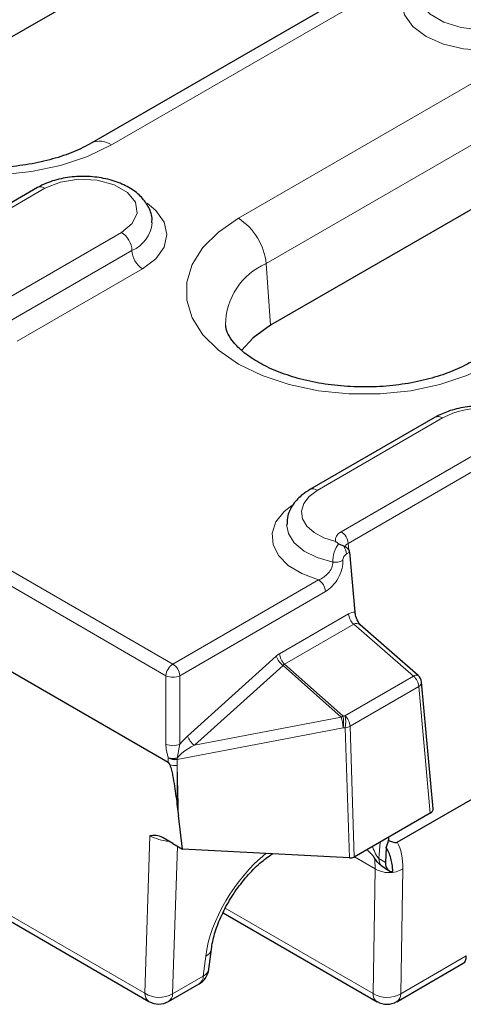
# Model space of a CAD drawing. Units: millimetres. Extents: x 0 to 420, y 0 to 297.
# Drawn here: x 44 to 52, y 75 to 92 of the extents above; entities that cross this region are included whole.
import ezdxf

# ---------------------------------------------------------------- set-up
doc = ezdxf.new("R2010")
doc.units = ezdxf.units.MM

msp = doc.modelspace()

# ---------------------------------------------------------------- linework, layer by layer
at = {"color": 7, "linetype": 'Continuous', "lineweight": 25}
for p, q in [((54.8961, 97.8532), (42.1877, 90.5168)), ((58.2902, 97.2315), (45.5818, 89.8951)), ((60.1405, 93.4651), (48.6106, 86.809)), ((44.6654, 89.1406), (42.5441, 87.916)), ((30.5184, 88.8626), (46.8756, 79.4198)), ((51.3976, 85.2541), (49.2763, 84.0295)), ((49.9476, 82.9698), (50.0396, 81.9571)), ((50.1282, 81.7372), (50.1252, 81.7395)), ((51.1119, 80.8846), (50.1258, 81.7389)), ((51.3634, 78.629), (51.1687, 80.7737)), ((50.756, 78.0644), (53.6187, 79.7171)), ((47.1205, 77.9455), (47.0491, 78.5142)), ((51.3148, 78.556), (50.0267, 77.8124)), ((46.9546, 78.0419), (46.7912, 78.1362)), ((50.6045, 78.1459), (50.6074, 78.0968)), ((46.9546, 78.0419), (47.1205, 77.9455)), ((50.5655, 77.9752), (50.5576, 77.7224)), ((49.9443, 77.7989), (47.1205, 77.9455)), ((50.483, 77.6665), (50.5608, 77.6197)), ((50.5576, 77.6143), (50.6181, 77.5795)), ((42.9278, 77.4598), (46.5503, 75.3686)), ((47.8067, 76.8701), (50.4138, 75.3651)), ((47.5668, 75.9161), (47.6084, 76.2535)), ((50.7471, 75.3651), (51.8743, 76.0158)), ((46.8836, 75.3686), (47.4026, 75.6682))]:
    msp.add_line(p, q, dxfattribs=at)
at = {"color": 8, "linetype": 'Continuous', "lineweight": 18}
for p, q in [((45.9151, 89.8621), (58.6235, 97.1985)), ((59.5951, 95.2769), (48.0652, 88.6208)), ((48.5348, 87.8528), (60.0647, 94.5089)), ((46.9561, 81.078), (30.7603, 90.4276)), ((30.6426, 90.2307), (46.8384, 80.8811)), ((42.6691, 87.9036), (44.7904, 89.1282)), ((46.0867, 88.3798), (43.9654, 87.1552)), ((46.2635, 88.0736), (44.1422, 86.849)), ((48.5348, 87.8528), (48.6106, 86.809)), ((44.319, 86.5428), (46.4403, 87.7674)), ((49.4013, 84.0171), (51.5226, 85.2418)), ((52.9595, 85.1372), (49.8057, 83.3165)), ((49.9234, 83.1196), (53.0772, 84.9403)), ((49.8968, 82.9404), (49.9476, 82.9698)), ((49.9336, 83.0075), (49.9234, 83.1196)), ((49.4219, 82.5015), (46.9561, 81.078)), ((47.0738, 80.8811), (49.5396, 82.3046)), ((49.9303, 81.9272), (48.7612, 81.2523)), ((48.8484, 81.0776), (50.0175, 81.7526)), ((50.0175, 81.7526), (51.0332, 80.8725)), ((48.7044, 81.2106), (47.2031, 79.8587)), ((47.3198, 79.7039), (48.8211, 81.0558)), ((48.8211, 81.0558), (49.8071, 80.1815)), ((49.8366, 80.2014), (48.8484, 81.0776)), ((46.8384, 80.8811), (46.8384, 79.722)), ((47.0738, 79.722), (47.0738, 80.8811)), ((51.0332, 80.8725), (49.8707, 80.2014)), ((49.9579, 80.0267), (51.1204, 80.6978)), ((51.1204, 80.6978), (51.3148, 78.556)), ((49.8071, 80.1815), (47.3198, 79.7039)), ((49.8707, 80.2014), (49.8366, 80.2014)), ((47.0304, 79.461), (49.8418, 80.0008)), ((49.8418, 80.0008), (49.8759, 80.0008)), ((49.8759, 80.0008), (49.9443, 77.7989)), ((50.0267, 77.8124), (49.9579, 80.0267)), ((46.877, 79.4869), (46.8756, 79.4198)), ((47.0284, 79.3606), (47.0304, 79.461)), ((46.5685, 78.1691), (46.4815, 75.5072)), ((46.9517, 75.498), (47.0333, 77.9962)), ((50.4459, 77.7869), (50.4637, 78.0647)), ((50.0318, 77.8153), (50.3792, 77.6148)), ((50.5576, 77.7224), (50.4459, 77.7869)), ((46.4815, 75.5072), (42.8591, 77.5984)), ((50.3451, 75.5036), (50.3792, 77.6148)), ((50.8497, 77.6102), (50.8156, 75.4991)), ((47.8431, 76.948), (50.3451, 75.5036)), ((50.8156, 75.4991), (51.9242, 76.139)), ((47.5124, 76.135), (47.4708, 75.7976)), ((47.4708, 75.7976), (46.9517, 75.498))]:
    msp.add_line(p, q, dxfattribs=at)
at = {"color": 8, "linetype": 'Continuous', "lineweight": 18, "flags": 128}
for points in [[(51.1632, 92.8031), (51.0176, 92.6836), (50.8761, 92.4864), (50.8278, 92.2747), (50.8761, 92.063), (51.0176, 91.8658), (51.2427, 91.6964), (51.5361, 91.5664), (51.8778, 91.4847), (52.2445, 91.4569), (52.6111, 91.4847), (52.9528, 91.5664), (53.2462, 91.6964)], [(53.0694, 92.0026), (52.8036, 91.8877), (52.4925, 91.8207), (52.1612, 91.8071), (51.8367, 91.8478), (51.5453, 91.9397), (51.3105, 92.0752), (51.1514, 92.2435), (51.0808, 92.4308), (51.0779, 92.4859)], [(41.6423, 92.3287), (41.3038, 92.0958), (41.0405, 91.8325), (40.8604, 91.5468), (40.7689, 91.2474), (40.7689, 90.9434), (40.8604, 90.644), (41.0405, 90.3583), (41.3038, 90.095), (41.6423, 89.8621), (42.0458, 89.6666), (42.5018, 89.5146), (42.9967, 89.4107), (43.5154, 89.3579), (44.042, 89.3579), (44.5607, 89.4107), (45.0555, 89.5146), (45.5116, 89.6666), (45.9151, 89.8621)], [(44.7904, 89.1282), (45.0512, 89.2336), (45.3587, 89.2812), (45.6758, 89.2652), (45.9643, 89.1875), (46.1894, 89.0575), (46.324, 88.891), (46.3517, 88.7079), (46.2693, 88.5304), (46.0867, 88.3798)], [(46.4403, 87.7674), (46.6654, 87.9368), (46.807, 88.1341), (46.8552, 88.3457), (46.807, 88.5574), (46.6654, 88.7547), (46.5193, 88.8745)], [(48.0652, 88.6208), (47.7267, 88.3879), (47.4634, 88.1246), (47.2832, 87.8389), (47.1918, 87.5395), (47.1918, 87.2355), (47.2832, 86.9361), (47.4634, 86.6504), (47.7267, 86.3871), (48.0652, 86.1542), (48.4686, 85.9588), (48.9247, 85.8068), (49.4196, 85.7028), (49.9383, 85.65), (50.4649, 85.65), (50.9835, 85.7028), (51.4784, 85.8068), (51.9345, 85.9588), (52.3379, 86.1542)], [(49.7122, 83.1509), (49.5137, 83.2136), (49.3479, 83.3024), (49.2248, 83.412), (49.1519, 83.5356), (49.1337, 83.6658), (49.1712, 83.7946), (49.2623, 83.9141), (49.4013, 84.0171)], [(48.9682, 83.7631), (48.8404, 83.6609), (48.7008, 83.485), (48.6367, 83.2951), (48.6516, 83.1018), (48.7449, 82.9159), (48.9111, 82.7479), (49.1411, 82.6071), (49.4219, 82.5015)], [(49.6625, 82.8035), (49.4, 82.8793), (49.1787, 82.9906), (49.0124, 83.1303), (48.9119, 83.2895), (48.8828, 83.4383)]]:
    msp.add_lwpolyline(points, dxfattribs=at)
at = {"color": 7, "linetype": 'Continuous', "lineweight": 25, "flags": 128}
msp.add_lwpolyline([(48.6106, 86.809), (48.3146, 86.598), (48.1208, 86.3847)], dxfattribs=at)
at = {"color": 8, "linetype": 'Continuous', "lineweight": 18}
for centre, radius, start, end in [((45.72, 89.5931), 0.3323, 54.05144, 114.29792), ((44.7171, 89.026), 0.1257, 54.38242, 114.30712), ((46.029, 88.6034), 0.5793, 293.87919, 353.99801), ((47.5041, 87.7501), 1.0359, 5.689, 57.19914), ((45.8797, 88.0562), 0.3842, 2.60548, 57.39452), ((46.6473, 88.0911), 0.3842, 182.60548, 237.39452), ((48.984, 86.8092), 1.1362, 113.28911, 179.60707), ((52.1597, 84.0713), 1.3326, 53.11551, 118.56148), ((51.4494, 85.1395), 0.1257, 54.38242, 114.30712), ((49.3287, 83.9217), 0.1199, 52.74636, 115.95888), ((49.6662, 83.0995), 0.258, 4.46649, 57.26592), ((49.6393, 82.9198), 0.2583, 4.56905, 37.7921), ((49.7055, 83.0694), 0.2694, 260.80837, 298.83658), ((49.2824, 82.2845), 0.258, 4.46649, 57.26592), ((50.1938, 81.9497), 0.2645, 184.87215, 228.18239), ((49.0243, 81.3303), 0.3416, 200.52315, 233.48807), ((49.0247, 81.2748), 0.2645, 184.87215, 228.18239), ((47.0956, 80.861), 0.258, 122.73408, 175.53351), ((46.8166, 80.861), 0.258, 4.46649, 57.26592), ((46.9561, 81.1387), 0.2833, 245.45031, 294.54969), ((51.0819, 80.8176), 0.0733, 65.91327, 131.6082), ((50.8569, 80.6754), 0.2645, 4.87215, 48.18239), ((51.0826, 80.7752), 0.0861, 296.05603, 358.99664), ((49.9731, 79.9672), 0.2711, 120.24499, 127.76529), ((48.7301, 79.8809), 1.1182, 6.15538, 15.59315), ((49.267, 80.0861), 0.5812, 351.55636, 11.43566), ((49.3011, 80.0862), 0.5812, 351.55636, 11.43566), ((49.6943, 80.0043), 0.2645, 4.87215, 48.18239), ((49.8465, 80.2366), 0.2376, 277.1196, 297.95926), ((47.523, 79.9784), 0.3416, 200.52315, 233.48807), ((46.9561, 79.9796), 0.2833, 245.45031, 294.54969), ((46.9513, 79.8246), 0.343, 257.42345, 283.5066), ((46.976, 79.7738), 0.3035, 250.95114, 280.02411), ((46.9977, 79.7345), 0.2755, 244.01599, 276.82038), ((46.2411, 79.3809), 0.7934, 5.79135, 6.80226), ((46.972, 79.0194), 0.4754, 82.25607, 82.82104), ((46.9969, 79.6551), 0.2962, 251.63447, 276.11325), ((50.6401, 77.7807), 0.1943, 178.18459, 216.01718), ((50.6184, 78.0146), 0.4659, 239.10951, 299.77105), ((47.45, 76.2838), 0.1613, 292.74936, 348.94589), ((47.4085, 75.9462), 0.1611, 292.72903, 349.22383), ((47.3156, 75.7967), 0.1551, 304.10375, 0.35049), ((46.6414, 75.5001), 0.16, 177.47922, 235.28496), ((46.7243, 75.8982), 0.4603, 238.16749, 299.60378), ((46.7966, 75.4971), 0.1551, 304.10375, 0.35049), ((50.5049, 75.4966), 0.16, 177.47922, 235.28496), ((50.5843, 75.9034), 0.4659, 239.10951, 299.77105), ((50.6581, 75.4951), 0.1575, 304.40517, 1.44625)]:
    msp.add_arc(centre, radius, start, end, dxfattribs=at)
at = {"color": 7, "linetype": 'Continuous', "lineweight": 25}
for centre, radius, start, end in [((51.0027, 80.7586), 0.1667, 5.18641, 49.0933), ((47.236, 75.9569), 0.3333, 299.99731, 352.97035), ((46.7169, 75.6573), 0.3333, 240.00269, 299.99731), ((50.5805, 75.6538), 0.3333, 240.00269, 299.99731)]:
    msp.add_arc(centre, radius, start, end, dxfattribs=at)
at = {"color": 8, "linetype": 'Continuous', "lineweight": 18}
for centre, major_axis, ratio, start_param, end_param in [((50.0424, 83.1807), (0.3342, 0), 0.5757087, 2.357564, 3.2968792), ((50.0424, 83.0446), (0.1678, -0.0149), 0.569552, 2.4081139, 3.2496096), ((49.9443, 81.6345), (0.1422, 0.3111), 0.6061316, 0.2308793, 0.705486), ((50.062, 81.5737), (0, 0.1909), 0.6677593, 5.7588263, 6.6402046), ((48.7741, 80.959), (0.1427, 0.3116), 0.6034918, 0.7039471, 0.9487426), ((48.8918, 80.8982), (0.002, 0.1919), 0.6545017, 0.3691579, 0.6139535), ((47.3821, 79.7055), (0.4108, 0.348), 0.4329624, 1.6406288, 2.001189), ((47.4998, 79.6447), (0.4705, 0.2001), 0.2543869, 1.8532237, 2.8327903), ((46.8001, 78.2051), (0.3305, -0.0726), 0.3285306, 4.010398, 5.0651601), ((49.6685, 76.8621), (0.9147, 1.3955), 0.5357875, 5.5804269, 5.9992619), ((48.6839, 76.7463), (0.9334, 1.3843), 0.5250234, 1.0373841, 2.3403999), ((49.4334, 77.0168), (0.7467, 1.1075), 0.5250728, 5.5866848, 5.7880633)]:
    msp.add_ellipse(centre, major_axis=major_axis, ratio=ratio, start_param=start_param, end_param=end_param, dxfattribs=at)
at = {"color": 7, "linetype": 'Continuous', "lineweight": 25}
for centre, major_axis, ratio, start_param, end_param in [((49.8303, 83.0308), (-0.0895, 0.1407), 0.5464135, 3.9558513, 4.134294), ((46.9668, 78.1352), (-0.098, 1.2864), 0.0872687, 6.0036824, 6.223606), ((51.1965, 78.6239), (0.1671, 0), 0.5757087, 5.4991567, 6.3353938), ((49.9088, 77.8805), (0.1667, -0.0002), 0.57775, 5.4416616, 5.498642), ((49.9089, 77.8749), (0.167, -0.0297), 0.4218818, 5.0003655, 5.2696279), ((50.7935, 77.8631), (0.1791, 0.2814), 0.5464135, 2.3971471, 3.5014237), ((51.689, 76.2937), (-0.1913, 0.2741), 0.5004791, 3.0985069, 3.8141732)]:
    msp.add_ellipse(centre, major_axis=major_axis, ratio=ratio, start_param=start_param, end_param=end_param, dxfattribs=at)
for points, knots in [([(45.5818, 89.8951), (45.533, 89.8684), (45.3904, 89.7902), (45.108, 89.6756), (44.7278, 89.5685), (44.3109, 89.4977), (43.8733, 89.4674), (43.431, 89.4796), (43.0011, 89.534), (42.6001, 89.6274), (42.2435, 89.7539), (41.9441, 89.9048), (41.712, 90.0686), (41.5508, 90.2312), (41.461, 90.3775), (41.4276, 90.4659), (41.4291, 90.5095), (41.4294, 90.5186)], [0, 0, 0, 0, 0.0372278, 0.1089316, 0.1814231, 0.2546906, 0.328505, 0.402573, 0.4765557, 0.5500689, 0.6228168, 0.6945686, 0.7652921, 0.8354631, 0.9061953, 0.9804408, 1, 1, 1, 1]), ([(46.5981, 88.5454), (46.6004, 88.563), (46.6116, 88.6507), (46.5539, 88.8061), (46.4312, 88.9847), (46.2436, 89.1329), (46.0006, 89.2469), (45.7124, 89.3173), (45.4023, 89.3375), (45.0945, 89.3048), (44.8452, 89.2343), (44.7143, 89.1661), (44.6654, 89.1406)], [0, 0, 0, 0, 0.025877, 0.1288608, 0.2304638, 0.3379697, 0.4532631, 0.5717875, 0.690105, 0.8086473, 0.9284122, 1, 1, 1, 1]), ([(52.0046, 86.1872), (51.9559, 86.1605), (51.8133, 86.0823), (51.5309, 85.9677), (51.1506, 85.8607), (50.7337, 85.7899), (50.2962, 85.7595), (49.8539, 85.7718), (49.424, 85.8262), (49.023, 85.9195), (48.6664, 86.046), (48.367, 86.1969), (48.1349, 86.3607), (47.9737, 86.5234), (47.8839, 86.6696), (47.8505, 86.758), (47.8519, 86.8016), (47.8523, 86.8107)], [0, 0, 0, 0, 0.0372278, 0.1089316, 0.1814231, 0.2546906, 0.328505, 0.402573, 0.4765557, 0.5500689, 0.6228168, 0.6945686, 0.7652921, 0.8354631, 0.9061953, 0.9804408, 1, 1, 1, 1]), ([(53.1413, 85.1049), (53.1055, 85.1372), (53.0077, 85.2251), (52.801, 85.3342), (52.5216, 85.4176), (52.2144, 85.4509), (51.9044, 85.4315), (51.6228, 85.3667), (51.4688, 85.2897), (51.3976, 85.2541)], [0, 0, 0, 0, 0.0882651, 0.2403814, 0.3962016, 0.5521197, 0.7080272, 0.8652163, 1, 1, 1, 1]), ([(49.2763, 84.0295), (49.2343, 84.003), (49.1233, 83.9328), (48.9892, 83.7895), (48.8947, 83.6117), (48.8911, 83.4906), (48.8896, 83.4392)], [0, 0, 0, 0, 0.18861198, 0.49833806, 0.78704995, 1, 1, 1, 1]), ([(49.7609, 83.1145), (49.7718, 83.107), (49.7864, 83.1015), (49.815, 83.0902), (49.8295, 83.0845), (49.8434, 83.0781)], [0, 0, 0, 0, 0.5, 0.5, 1, 1, 1, 1]), ([(49.8434, 83.0781), (49.8653, 83.0681), (49.8852, 83.0565), (49.9203, 83.029), (49.9351, 83.0134), (49.9436, 82.9949)], [0, 0, 0, 0, 0.5, 0.5, 1, 1, 1, 1]), ([(49.8853, 83.0557), (49.8843, 83.0561), (49.8723, 83.0621), (49.8685, 83.0695), (49.8696, 83.0671), (49.8699, 83.0666)], [0, 0, 0, 0, 0.0617133, 0.7961248, 1, 1, 1, 1]), ([(50.1248, 81.7405), (50.1185, 81.7508), (50.0905, 81.797), (50.0548, 81.8729), (50.0439, 81.9329), (50.0396, 81.9571)], [0, 0, 0, 0, 0.1475706, 0.6576725, 1, 1, 1, 1]), ([(46.9036, 79.374), (46.9159, 79.3423), (46.9239, 79.3118), (46.939, 79.251), (46.9455, 79.2209), (46.9637, 79.131), (46.9739, 79.0717), (47.002, 78.8953), (47.0172, 78.7793), (47.0309, 78.6641)], [0, 0, 0, 0, 0.125, 0.125, 0.25, 0.25, 0.5, 0.5, 1, 1, 1, 1]), ([(46.7912, 78.1362), (46.7495, 78.1603), (46.7093, 78.1723), (46.635, 78.1802), (46.601, 78.1762), (46.5685, 78.1691)], [0, 0, 0, 0, 0.5, 0.5, 1, 1, 1, 1]), ([(50.68, 77.5653), (50.6772, 77.6478), (50.6661, 77.7231), (50.6279, 77.8602), (50.6005, 77.9222), (50.5655, 77.9752)], [0, 0, 0, 0, 0.5, 0.5, 1, 1, 1, 1]), ([(50.6074, 78.0968), (50.6304, 78.0866), (50.6534, 78.0762), (50.6893, 78.0639), (50.7015, 78.0603), (50.7209, 78.0577), (50.7275, 78.0573), (50.7414, 78.0586), (50.7486, 78.0601), (50.756, 78.0644)], [0, 0, 0, 0, 0.5, 0.5, 0.75, 0.75, 0.875, 0.875, 1, 1, 1, 1]), ([(47.6084, 76.2535), (47.6148, 76.2959), (47.6335, 76.4192), (47.7024, 76.651), (47.83, 76.9388), (48.0014, 77.2252), (48.2052, 77.4885), (48.4242, 77.7129), (48.5689, 77.8168), (48.6383, 77.8667)], [0, 0, 0, 0, 0.0797407, 0.2319873, 0.3866412, 0.5430769, 0.700046, 0.8560637, 1, 1, 1, 1]), ([(50.483, 77.6665), (50.4587, 77.6862), (50.4372, 77.7081), (50.3988, 77.7549), (50.3818, 77.7801), (50.3667, 77.805)], [0, 0, 0, 0, 0.5, 0.5, 1, 1, 1, 1])]:
    msp.add_open_spline(points, degree=3, knots=knots, dxfattribs=at)
for points in [[(49.7609, 83.1145), (49.7432, 83.1266), (49.727, 83.1389), (49.7122, 83.1509)], [(47.0309, 78.6641), (47.0368, 78.6142), (47.0428, 78.5643), (47.0491, 78.5142)], [(50.5655, 77.9752), (50.5828, 78.0128), (50.5969, 78.0531), (50.6074, 78.0968)], [(49.9866, 77.7994), (49.9985, 77.8003), (50.0095, 77.8033), (50.0198, 77.8086)]]:
    msp.add_open_spline(points, degree=3, dxfattribs=at)
at = {"color": 8, "linetype": 'Continuous', "lineweight": 18}
for points, knots in [([(49.7609, 83.1145), (49.734, 83.0773), (49.7077, 83.0244), (49.6713, 82.9119), (49.6612, 82.8525), (49.6625, 82.8035)], [0, 0, 0, 0, 0.5, 0.5, 1, 1, 1, 1]), ([(49.6625, 82.8035), (49.6663, 82.7733), (49.6601, 82.7399), (49.6329, 82.677), (49.6123, 82.6469), (49.5649, 82.5934), (49.5379, 82.5696), (49.4812, 82.5295), (49.4517, 82.5132), (49.4219, 82.5015)], [0, 0, 0, 0, 0.25, 0.25, 0.5, 0.5, 0.75, 0.75, 1, 1, 1, 1]), ([(49.5396, 82.3046), (49.5797, 82.3277), (49.6189, 82.3592), (49.6918, 82.4356), (49.7253, 82.4805), (49.7812, 82.5775), (49.8038, 82.6303), (49.8253, 82.7086), (49.8305, 82.7351), (49.8363, 82.7856), (49.837, 82.8099), (49.8354, 82.8334)], [0, 0, 0, 0, 0.25, 0.25, 0.5, 0.5, 0.75, 0.75, 0.875, 0.875, 1, 1, 1, 1]), ([(49.8354, 82.8334), (49.8342, 82.8526), (49.841, 82.8758), (49.8644, 82.9151), (49.8804, 82.931), (49.8968, 82.9404)], [0, 0, 0, 0, 0.5, 0.5, 1, 1, 1, 1]), ([(46.8384, 79.722), (46.8384, 79.6852), (46.8426, 79.6472), (46.8535, 79.5887), (46.858, 79.5689), (46.8652, 79.5392), (46.8677, 79.5293), (46.8726, 79.5095), (46.8752, 79.4996), (46.8766, 79.4898)], [0, 0, 0, 0, 0.5, 0.5, 0.75, 0.75, 0.875, 0.875, 1, 1, 1, 1]), ([(47.0314, 79.4911), (47.0347, 79.5098), (47.0389, 79.5289), (47.0459, 79.5676), (47.0491, 79.5872), (47.0583, 79.6458), (47.0644, 79.6846), (47.0738, 79.722)], [0, 0, 0, 0, 0.25, 0.25, 0.5, 0.5, 1, 1, 1, 1]), ([(47.0491, 78.5142), (47.0474, 78.5989), (47.0455, 78.6836), (47.0436, 78.7682), (47.039, 78.9657), (47.0339, 79.1632), (47.0284, 79.3606)], [0.0000973611, 0.0000973611, 0.0000973611, 0.0000973611, 0.0010000011, 0.0010000011, 0.0010000011, 0.0031069911, 0.0031069911, 0.0031069911, 0.0031069911]), ([(47.0309, 78.6641), (47.0308, 78.6997), (47.0307, 78.7353), (47.0305, 78.7709), (47.0301, 78.9133), (47.0296, 79.0556), (47.029, 79.1979), (47.0288, 79.2522), (47.0286, 79.3064), (47.0284, 79.3606)], [0, 0, 0, 0, 0.0003783698, 0.0003783698, 0.0003783698, 0.0018918494, 0.0018918494, 0.0018918494, 0.0024688626, 0.0024688626, 0.0024688626, 0.0024688626]), ([(50.4459, 77.7869), (50.4429, 77.7887), (50.4366, 77.7923), (50.4274, 77.8019), (50.4162, 77.8166), (50.3856, 77.8682), (50.3609, 77.9306), (50.3394, 77.978), (50.3341, 77.9898)], [0, 0, 0, 0, 0.04996139, 0.1018956, 0.15720622, 0.26682225, 0.8172668, 1, 1, 1, 1]), ([(50.2468, 77.9395), (50.2512, 77.9348), (50.2905, 77.893), (50.3308, 77.8464), (50.3667, 77.805)], [0, 0, 0, 0, 0.110613, 1, 1, 1, 1])]:
    msp.add_open_spline(points, degree=3, knots=knots, dxfattribs=at)
for points in [[(46.8766, 79.4898), (46.8768, 79.4888), (46.8769, 79.4878), (46.877, 79.4869)], [(47.0289, 79.4749), (47.0295, 79.4802), (47.0304, 79.4856), (47.0314, 79.4911)], [(47.0289, 79.4749), (47.0307, 79.4801), (47.0333, 79.4853), (47.036, 79.4905)]]:
    msp.add_open_spline(points, degree=3, dxfattribs=at)

doc.saveas('drawing.dxf')
